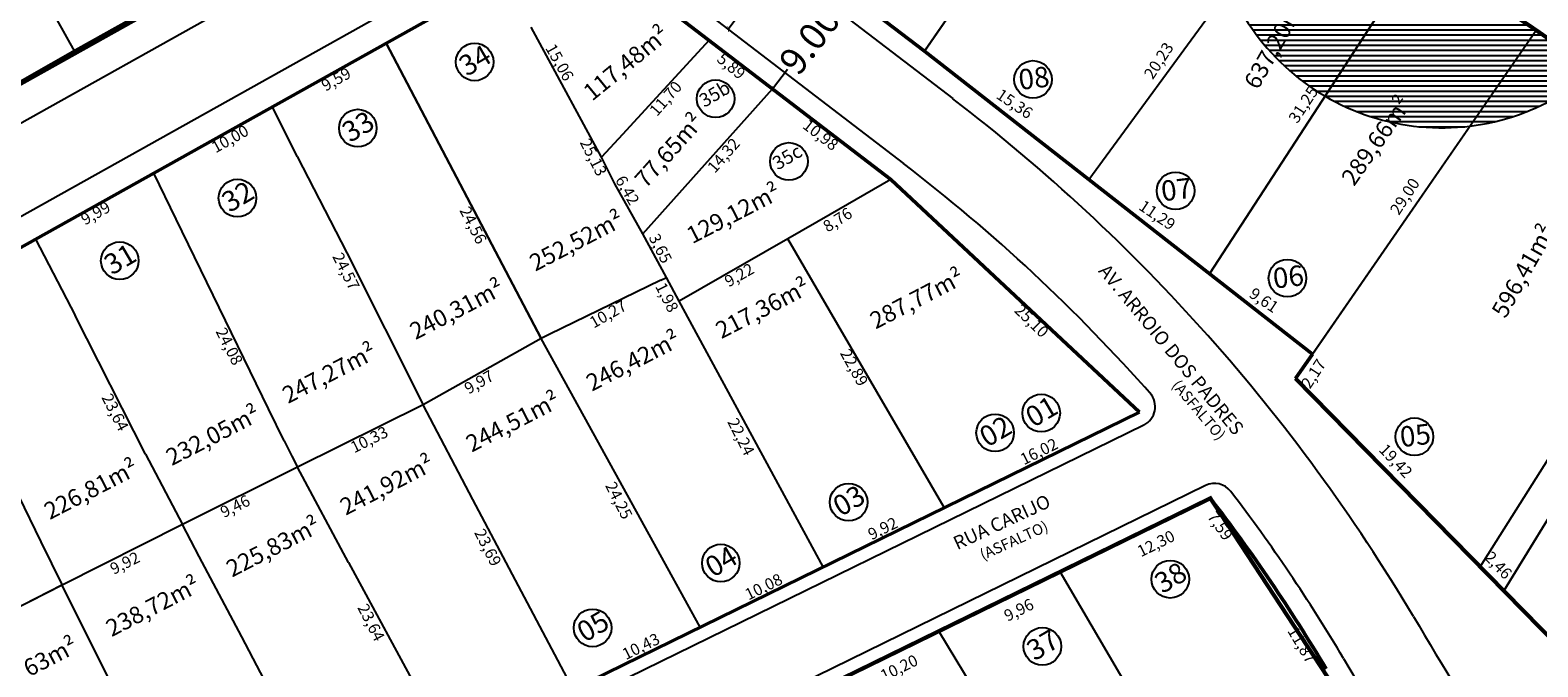
# Model space of a CAD drawing. Extents: x 181561 to 182290, y 1668616 to 1669133.
# Drawn here: x 181766 to 181877, y 1668956 to 1669003 of the extents above; entities that cross this region are included whole.
import ezdxf

# ---------------------------------------------------------------- set-up
doc = ezdxf.new("R2010")
doc.units = 0
doc.header["$LTSCALE"] = 6
doc.header["$MEASUREMENT"] = 0
doc.header["$PDMODE"] = 3
doc.header["$PDSIZE"] = 0.3
doc.linetypes.add('HIDDEN', pattern=[0.375, 0.25, -0.125])
doc.layers.get('0').update_dxf_attribs({"linetype": 'CONTINUOUS'})
doc.layers.get('Defpoints').update_dxf_attribs({"linetype": 'CONTINUOUS'})
for name, color, linetype in [('A DIMENSOES', 7, 'CONTINUOUS'), ('A DIVISA', 5, 'CONTINUOUS'), ('A LINHA MAIS GROSSA', 6, 'CONTINUOUS'), ('A RUA', 6, 'CONTINUOUS'), ('APP', 81, 'CONTINUOUS'), ('DIMENSOES TERRENOS', 7, 'CONTINUOUS'), ('DIV-MURO-OU-PAREDE', 5, 'CONTINUOUS'), ('DIV-PROJETADA', 7, 'HIDDEN'), ('LIMITE-FISICO-VILA', 6, 'HIDDEN'), ('Numero Lote', 1, 'CONTINUOUS'), ('TEXTO-RUAS', 7, 'CONTINUOUS'), ('VALO', 4, 'CONTINUOUS')]:
    doc.layers.add(name, color=color, linetype=linetype)
doc.styles.add('ROMANS', font='arial.ttf')
doc.dimstyles.get("Standard").update_dxf_attribs({"dimtxt": 0.18, "dimasz": 0.18, "dimexe": 0.18, "dimexo": 0.0625, "dimgap": 0.09, "dimtad": 0, "dimtih": 1, "dimtoh": 1, "dimdec": 4, "dimzin": 0, "dimdsep": 46, "dimtxsty": 'Standard', "dimcen": 0.09, "dimadec": 0, "dimazin": 0, "dimtfac": 1, "dimtdec": 4, "dimtofl": 0, "dimtmove": 0, "dimatfit": 3, "dimfxl": 1, "dimtolj": 1, "dimtzin": 0, "dimarcsym": 0})

# ---------------------------------------------------------------- blocks, each defined once
blk = doc.blocks.new('_ArchTick')
at = {"color": 0, "linetype": 'ByBlock', "lineweight": 25, "const_width": 0.15}
blk.add_lwpolyline([(-0.5, -0.5), (0.5, 0.5)], dxfattribs=at)
blk = doc.blocks.new('*D26')
at = {"layer": 'A LINHA MAIS GROSSA', "color": 42, "linetype": 'Continuous', "lineweight": -2}
for p, q in [((181826.41, 1669005.55), (181825.31, 1669004.11)), ((181820.95, 1668998.41), (181822.05, 1668999.85))]:
    blk.add_line(p, q, dxfattribs=at)
at = {"layer": 'Defpoints', "color": 0, "linetype": 'Continuous', "lineweight": 25}
for p in [(181826.41, 1669005.55), (181826.41, 1669005.55), (181820.95, 1668998.41)]:
    blk.add_point(p, dxfattribs=at)
at = {"layer": 'A LINHA MAIS GROSSA', "color": 42, "linetype": 'Continuous', "lineweight": -2, "xscale": 0.3, "yscale": 0.3, "zscale": 0.3}
for p, rotation in [((181826.41, 1669005.55), 52.58391176415791), ((181820.95, 1668998.41), 232.5839117641579)]:
    blk.add_blockref('_ArchTick', p, dxfattribs=dict(at, rotation=rotation))
at = {"layer": 'A LINHA MAIS GROSSA', "color": 0, "linetype": 'Continuous', "lineweight": 25, "insert": (181823.68, 1669001.98), "char_height": 2, "attachment_point": 5, "rotation": 52.5839, "style": 'ROMANS'}
blk.add_mtext('\\A1;9.00', dxfattribs=at)
blk = doc.blocks.new('*D38')
at = {"layer": 'A LINHA MAIS GROSSA', "color": 42, "linetype": 'Continuous', "lineweight": -2}
for p, q in [((181821.31, 1669007.57), (181820.73, 1669006.81)), ((181817.67, 1669002.8), (181818.25, 1669003.57))]:
    blk.add_line(p, q, dxfattribs=at)
at = {"layer": 'Defpoints', "color": 0, "linetype": 'Continuous', "lineweight": 25}
for p in [(181821.31, 1669007.57), (181822.9, 1669006.36), (181819.25, 1669001.59)]:
    blk.add_point(p, dxfattribs=at)
at = {"layer": 'A LINHA MAIS GROSSA', "color": 42, "linetype": 'Continuous', "lineweight": -2, "xscale": 0.3, "yscale": 0.3, "zscale": 0.3}
for p, rotation in [((181821.31, 1669007.57), 52.58391176866393), ((181817.67, 1669002.8), 232.583911768664)]:
    blk.add_blockref('_ArchTick', p, dxfattribs=dict(at, rotation=rotation))
at = {"layer": 'A LINHA MAIS GROSSA', "color": 0, "linetype": 'Continuous', "lineweight": 25, "insert": (181819.49, 1669005.19), "char_height": 1.5, "attachment_point": 5, "rotation": 52.5839, "style": 'ROMANS'}
blk.add_mtext('\\A1;6.00', dxfattribs=at)

msp = doc.modelspace()

# ---------------------------------------------------------------- hatches: boundary and pattern name
at = {"layer": 'APP', "linetype": 'Continuous', "lineweight": 25, "ltscale": 2, "true_color": 0x94ff70}
h = msp.add_hatch(dxfattribs=at)
h.set_pattern_fill('ANSI31', color=81, scale=3, angle=315)
h.set_pattern_definition([(0, (0, -300), (1e-16, 0.375), [])])
h.paths.add_polyline_path([(181734.107, 1669104.533), (181736.682, 1669108.417), (181714.585, 1669115.02), (181703.732, 1669117.28), (181697.311, 1669113.71), (181684.23, 1669105.25), (181680.41, 1669102.556), (181696.715, 1669082.588), (181701.506, 1669086.959), (181721.475, 1669091.966), (181747.373, 1669085.734), (181760.023, 1669069.577), (181832.969, 1669031.322), (181842.286, 1669024.443), (181852.74, 1669012.765), (181852.305, 1669007.085), (181855.74, 1669003.651, 0.4632428), (181881.493, 1668999.746), (181877.226, 1669002.722), (181869.985, 1669007.601), (181870.691, 1669010.442), (181868.297, 1669013.058), (181868.545, 1669016.593), (181867.269, 1669020.053), (181852.689, 1669035.942), (181838.042, 1669046.758), (181835.403, 1669047.254), (181769.922, 1669081.642), (181756.178, 1669099.245)])

# ---------------------------------------------------------------- linework, layer by layer
at = {"layer": 'A DIVISA', "linetype": 'Continuous'}
for p, q in [((181832.134, 1669001.179), (181843.596, 1669017.74)), ((181844.246, 1668991.73), (181856.2, 1669008.06)), ((181859.492, 1668977.086), (181877.226, 1669002.722)), ((181792.47, 1669001.77), (181803.893, 1668980.026)), ((181811.39, 1668987.732), (181820.946, 1668998.407)), ((181873.097, 1668963.226), (181887.518, 1668986.07)), ((181888.987, 1668984.51), (181874.824, 1668961.467)), ((181803.893, 1668980.026), (181795.187, 1668975.16)), ((181795.187, 1668975.16), (181785.927, 1668970.57)), ((181777.467, 1668966.328), (181777.467, 1668966.328)), ((181768.61, 1668961.887), (181759.517, 1668957.23))]:
    msp.add_line(p, q, dxfattribs=at)
at = {"layer": 'A DIVISA'}
msp.add_line((181853.15, 1668984.783), (181870.2, 1669010.978), dxfattribs=at)
at = {"layer": 'A LINHA MAIS GROSSA', "linetype": 'Continuous', "lineweight": 50}
for p, q in [((181783.334, 1669038.512), (181832.134, 1669001.179)), ((181708.33, 1668966.812), (181797.302, 1669016.495)), ((181671.068, 1668933.978), (181806.389, 1669009.543)), ((181806.389, 1669009.543), (181829.672, 1668991.731)), ((181832.134, 1669001.179), (181860.727, 1668978.872)), ((181829.672, 1668991.731), (181847.983, 1668974.619)), ((181860.727, 1668978.872), (181859.492, 1668977.086)), ((181859.492, 1668977.086), (181897.558, 1668938.308)), ((181847.983, 1668974.619), (181681.494, 1668893.189)), ((181853.207, 1668968.269), (181688.693, 1668887.804))]:
    msp.add_line(p, q, dxfattribs=at)
at = {"layer": 'A LINHA MAIS GROSSA', "linetype": 'Continuous', "lineweight": 50, "const_width": 0.3}
for points in [[(181642.706, 1668929.593), (181651.897, 1668934.725), (181659.333, 1668938.878), (181682.96, 1668952.072), (181691.275, 1668956.715), (181699.802, 1668961.763), (181708.258, 1668966.929), (181717.271, 1668971.804), (181725.743, 1668976.535), (181734.672, 1668981.521), (181743.543, 1668986.69), (181752.816, 1668991.653), (181769.518, 1669001.16), (181778.147, 1669005.973), (181786.818, 1669010.641), (181797.302, 1669016.495), (181778.694, 1669030.729)], [(181763.736, 1668878.913), (181774.093, 1668883.727), (181782.939, 1668887.839), (181792.437, 1668892.254), (181819.354, 1668904.969), (181828.459, 1668909.27), (181837.379, 1668913.484), (181846.359, 1668917.74), (181855.494, 1668922.042), (181864.67, 1668926.38), (181875.015, 1668931.263), (181867.025, 1668946.25), (181863.879, 1668952.01), (181853.207, 1668968.269), (181842.151, 1668962.861), (181833.199, 1668958.483), (181824.034, 1668954), (181814.976, 1668949.57), (181806.017, 1668945.188), (181797.009, 1668940.782), (181787.191, 1668935.98), (181778.291, 1668931.627), (181769.187, 1668927.174), (181751.002, 1668918.28)]]:
    msp.add_lwpolyline(points, dxfattribs=at)
at = {"layer": 'A LINHA MAIS GROSSA', "linetype": 'Continuous', "lineweight": 50}
msp.add_arc((181752.277, 1668890.561), 127.379, 30.76454, 37.59316, dxfattribs=at)
at = {"layer": 'A RUA', "linetype": 'Continuous'}
for p, q in [((181782.422, 1669037.32), (181834.229, 1668997.688)), ((181643.286, 1668927.627), (181798.898, 1669014.523)), ((181670.108, 1668935.732), (181805.217, 1669011.179)), ((181806.868, 1669011.065), (181830.583, 1668992.923)), ((181848.299, 1668973.661), (181682.455, 1668892.546)), ((181852.858, 1668969.212), (181686.584, 1668887.886)), ((181863.019, 1668956.485), (181870.113, 1668944.567))]:
    msp.add_line(p, q, dxfattribs=at)
for centre, radius, start, end in [((181752.277, 1668890.561), 134.879, 30.76454, 52.58391), ((181752.277, 1668890.561), 128.879, 41.44205, 52.58391), ((181847.64, 1668975.008), 1.5, 296.06237, 41.52586), ((181853.517, 1668967.864), 1.5, 37.36372, 116.06356), ((181752.277, 1668890.561), 128.879, 30.76454, 37.36372), ((182431.044, 1669294.619), 655.049, 210.764543, 212.988644)]:
    msp.add_arc(centre, radius, start, end, dxfattribs=at)
at = {"layer": 'DIV-MURO-OU-PAREDE'}
for p, q in [((181843.596, 1669017.74), (181832.19, 1669001.26)), ((181870.2, 1669010.978), (181853.15, 1668984.783)), ((181844.246, 1668991.73), (181856.2, 1669008.06)), ((181769.518, 1669001.16), (181768.22, 1669003.487)), ((181807.031, 1668995.79), (181803.162, 1669002.941)), ((181860.727, 1668978.872), (181877.226, 1669002.722)), ((181803.893, 1668980.026), (181792.47, 1669001.77)), ((181816.264, 1669001.988), (181815.133, 1669000.761)), ((181815.133, 1669000.761), (181809.881, 1668995.06)), ((181811.39, 1668987.732), (181820.946, 1668998.407)), ((181785.926, 1668993.43), (181784.089, 1668997.09)), ((181808.334, 1668993.381), (181807.031, 1668995.79)), ((181809.881, 1668995.06), (181808.334, 1668993.381)), ((181785.926, 1668993.43), (181789.586, 1668986.341)), ((181809.326, 1668991.42), (181808.334, 1668993.381)), ((181777.007, 1668988.825), (181775.357, 1668992.214)), ((181829.672, 1668991.731), (181825.202, 1668989.166)), ((181811.39, 1668987.732), (181809.326, 1668991.42)), ((181783.811, 1668974.859), (181777.007, 1668988.825)), ((181825.202, 1668989.166), (181822.069, 1668987.367)), ((181766.63, 1668987.341), (181769.564, 1668981.728)), ((181813.127, 1668984.522), (181811.39, 1668987.732)), ((181822.069, 1668987.367), (181814.073, 1668982.777)), ((181825.75, 1668981.043), (181822.069, 1668987.367)), ((181789.586, 1668986.341), (181795.187, 1668975.16)), ((181873.097, 1668963.226), (181887.518, 1668986.07)), ((181812.713, 1668984.32), (181804.487, 1668980.315)), ((181812.713, 1668984.32), (181813.127, 1668984.522)), ((181814.073, 1668982.777), (181813.127, 1668984.522)), ((181874.824, 1668961.467), (181888.987, 1668984.51)), ((181758.383, 1668982.736), (181767.033, 1668965.072)), ((181824.674, 1668963.219), (181814.073, 1668982.777)), ((181774.728, 1668971.528), (181769.564, 1668981.728)), ((181833.586, 1668967.578), (181825.75, 1668981.043)), ((181803.893, 1668980.026), (181795.187, 1668975.16)), ((181804.487, 1668980.315), (181803.893, 1668980.026)), ((181807.73, 1668973.076), (181803.893, 1668980.026)), ((181795.187, 1668975.16), (181785.927, 1668970.57)), ((181798.869, 1668968.183), (181795.187, 1668975.16)), ((181784.965, 1668972.49), (181783.811, 1668974.859)), ((181811.858, 1668965.601), (181807.73, 1668973.076)), ((181784.965, 1668972.49), (181785.526, 1668971.371)), ((181774.728, 1668971.528), (181777.466, 1668966.33)), ((181785.927, 1668970.57), (181777.466, 1668966.33)), ((181785.526, 1668971.371), (181785.927, 1668970.57)), ((181789.708, 1668963.55), (181785.927, 1668970.57)), ((181806.246, 1668954.206), (181798.869, 1668968.183)), ((181777.466, 1668966.33), (181768.596, 1668961.88)), ((181778.691, 1668963.981), (181777.466, 1668966.33)), ((181767.033, 1668965.072), (181768.596, 1668961.88)), ((181815.618, 1668958.79), (181811.858, 1668965.601)), ((181781.828, 1668958.06), (181778.691, 1668963.981)), ((181789.708, 1668963.55), (181795.164, 1668953.419)), ((181847.304, 1668954.032), (181842.151, 1668962.861)), ((181768.596, 1668961.88), (181759.517, 1668957.23)), ((181771.95, 1668955.122), (181768.596, 1668961.88)), ((181838.585, 1668949.583), (181833.199, 1668958.483)), ((181785.472, 1668951.16), (181781.828, 1668958.06))]:
    msp.add_line(p, q, dxfattribs=at)
at = {"layer": 'DIV-PROJETADA'}
for q in [(181868.607, 1669008.53), (181892.169, 1668992.301)]:
    msp.add_line((181877.226, 1669002.722), q, dxfattribs=at)
at = {"layer": 'LIMITE-FISICO-VILA', "color": 40, "linetype": 'Continuous', "lineweight": 53, "const_width": 0.3}
msp.add_lwpolyline([(181892.169, 1668992.301), (181877.226, 1669002.722), (181869.985, 1669007.601)], dxfattribs=at)
at = {"layer": 'Numero Lote', "linetype": 'Continuous'}
for centre in [(181798.994, 1669000.391), (181840.137, 1668999.101), (181816.751, 1668997.683), (181790.383, 1668995.519), (181822.153, 1668993.066), (181781.511, 1668990.369), (181850.645, 1668990.903), (181772.84, 1668985.76), (181858.886, 1668984.474), (181840.744, 1668974.54), (181837.346, 1668973.088), (181868.242, 1668972.802), (181826.552, 1668967.983), (181817.132, 1668963.502), (181850.252, 1668962.312), (181807.686, 1668958.725), (181840.827, 1668957.363)]:
    msp.add_circle(centre, 1.385, dxfattribs=at)
at = {"layer": 'VALO', "linetype": 'Continuous'}
msp.add_lwpolyline([(181612.775, 1669041.412), (181616.339, 1669042.349), (181625.327, 1669044.711), (181628.376, 1669045.596), (181644.157, 1669045.723), (181665.147, 1669056.997), (181677.636, 1669073.606), (181695.511, 1669081.49), (181701.506, 1669086.959), (181721.475, 1669091.966), (181747.373, 1669085.734), (181760.023, 1669069.577), (181832.969, 1669031.322), (181842.286, 1669024.443), (181852.74, 1669012.765), (181852.305, 1669007.085), (181855.74, 1669003.651, 0.4632428), (181881.493, 1668999.746)], format="xyb", dxfattribs=at)

# ---------------------------------------------------------------- texts
at = {"layer": 'A DIMENSOES', "linetype": 'Continuous', "char_height": 1.25, "width": 4.16191, "attachment_point": 1}
for s, insert, rotation in [('{\\fArial|b0|i0|c0|p34;637,20m²}', (181855.619, 1668998.895), 60.43404), ('{\\fArial|b0|i0|c0|p34;117,48m²}', (181806.856, 1668998.428), 39.22876), ('{\\fArial|b0|i0|c0|p34;289,66m²}', (181862.771, 1668991.899), 54.93493), ('{\\fArial|b0|i0|c0|p34;77,65m²}', (181810.677, 1668991.857), 48.16292), ('{\\fArial|b0|i0|c0|p34;129,12m²}', (181814.456, 1668988.076), 27.32939), ('{\\fArial|b0|i0|c0|p34;252,52m²}', (181802.886, 1668986.056), 27.32939), ('{\\fArial|b0|i0|c0|p34;596,41m²}', (181873.866, 1668982.06), 60.43404), ('{\\fArial|b0|i0|c0|p34;287,77m²}', (181827.969, 1668981.801), 27.32939), ('{\\fArial|b0|i0|c0|p34;240,31m²}', (181794.057, 1668981.018), 27.32939), ('{\\fArial|b0|i0|c0|p34;217,36m²}', (181816.597, 1668981.086), 27.32939), ('{\\fArial|b0|i0|c0|p34;246,42m²}', (181807.059, 1668977.221), 27.32939), ('{\\fArial|b0|i0|c0|p34;247,27m²}', (181784.668, 1668976.316), 27.32939), ('{\\fArial|b0|i0|c0|p34;244,51m²}', (181798.198, 1668972.735), 27.32939), ('{\\fArial|b0|i0|c0|p34;232,05m²}', (181776.096, 1668971.742), 27.32939), ('{\\fArial|b0|i0|c0|p34;241,92m²}', (181788.918, 1668968.091), 27.32939), ('{\\fArial|b0|i0|c0|p34;226,81m²}', (181767.112, 1668967.774), 27.32939), ('{\\fArial|b0|i0|c0|p34;225,83m²}', (181780.536, 1668963.534), 27.32939), ('{\\fArial|b0|i0|c0|p34;238,72m²}', (181771.667, 1668959.151), 27.32939), ('{\\fArial|b0|i0|c0|p34;231,63m²}', (181762.646, 1668954.684), 27.32939)]:
    msp.add_mtext(s, dxfattribs=dict(at, insert=insert, rotation=rotation))
at = {"layer": 'DIMENSOES TERRENOS', "linetype": 'Continuous', "char_height": 0.85, "width": 4.16191, "attachment_point": 1}
for s, insert, rotation in [('{\\fArial|b0|i0|c0|p34;15,06}', (181804.913, 1669001.834), 299.56367), ('{\\fArial|b0|i0|c0|p34;20,23}', (181848.252, 1668999.509), 56.83112), ('{\\fArial|b0|i0|c0|p34;5,89}', (181817.316, 1669001.139), 320.16467), ('{\\fArial|b0|i0|c0|p34;9,59}', (181787.592, 1668998.946), 29.02), ('{\\fArial|b0|i0|c0|p34;11,70}', (181811.79, 1668996.894), 48.75136), ('{\\fArial|b0|i0|c0|p34;15,36}', (181837.827, 1668998.479), 325.89941), ('{\\fArial|b0|i0|c0|p34;31,25}', (181858.907, 1668996.271), 56.83112), ('{\\fArial|b0|i0|c0|p34;10,98}', (181823.607, 1668996.247), 322.18994), ('{\\fArial|b0|i0|c0|p34;10,00}', (181779.492, 1668994.4), 29.02), ('{\\fArial|b0|i0|c0|p34;25,13}', (181807.471, 1668994.86), 297.04519), ('{\\fArial|b0|i0|c0|p34;14,32}', (181816.058, 1668992.709), 48.75136), ('{\\fArial|b0|i0|c0|p34;6,42}', (181810.051, 1668992.135), 300.16037), ('{\\fArial|b0|i0|c0|p34;29,00}', (181866.388, 1668989.518), 56.83112), ('{\\fArial|b0|i0|c0|p34;9,99}', (181769.867, 1668989.09), 29.02), ('{\\fArial|b0|i0|c0|p34;24,56}', (181798.609, 1668989.859), 297.04519), ('{\\fArial|b0|i0|c0|p34;8,76}', (181824.55, 1668988.54), 32.06416), ('{\\fArial|b0|i0|c0|p34;11,29}', (181848.335, 1668990.281), 325.89941), ('{\\fArial|b0|i0|c0|p34;3,65}', (181812.55, 1668987.861), 297.04519), ('{\\fArial|b0|i0|c0|p34;24,57}', (181789.24, 1668986.464), 297.04519), ('{\\fArial|b0|i0|c0|p34;9,22}', (181817.297, 1668984.523), 29.595), ('{\\fArial|b0|i0|c0|p34;1,98}', (181813.033, 1668984.256), 297.04519), ('{\\fArial|b0|i0|c0|p34;10,27}', (181807.35, 1668981.494), 29.595), ('{\\fArial|b0|i0|c0|p34;9,61}', (181856.464, 1668983.837), 325.89941), ('{\\fArial|b0|i0|c0|p34;25,10}', (181839.288, 1668982.643), 316.17337), ('{\\fArial|b0|i0|c0|p34;24,08}', (181780.638, 1668980.94), 297.04519), ('{\\fArial|b0|i0|c0|p34;22,89}', (181826.631, 1668979.371), 299.06081), ('{\\fArial|b0|i0|c0|p34;2,17}', (181859.837, 1668976.734), 56.83112), ('{\\fArial|b0|i0|c0|p34;9,97}', (181798.123, 1668976.637), 29.595), ('{\\fArial|b0|i0|c0|p34;23,64}', (181772.229, 1668976.086), 297.04519), ('{\\fArial|b0|i0|c0|p34;22,24}', (181818.344, 1668974.285), 297.04519), ('{\\fArial|b0|i0|c0|p34;10,33}', (181789.736, 1668972.337), 26.29654), ('{\\fArial|b0|i0|c0|p34;16,02}', (181839.09, 1668971.459), 26.23755), ('{\\fArial|b0|i0|c0|p34;19,42}', (181866.186, 1668972.37), 313.49585), ('{\\fArial|b0|i0|c0|p34;24,25}', (181809.346, 1668969.595), 297.04519), ('{\\fArial|b0|i0|c0|p34;9,46}', (181780.14, 1668967.565), 26.29654), ('{\\fArial|b0|i0|c0|p34;7,59}', (181853.63, 1668967.4), 304.99199), ('{\\fArial|b0|i0|c0|p34;23,69}', (181799.692, 1668966.135), 297.04519), ('{\\fArial|b0|i0|c0|p34;9,92}', (181827.866, 1668965.933), 26.23755), ('{\\fArial|b0|i0|c0|p34;12,30}', (181847.714, 1668964.679), 26.23755), ('{\\fArial|b0|i0|c0|p34;9,92}', (181772.019, 1668963.389), 26.29654), ('{\\fArial|b0|i0|c0|p34;2,46}', (181873.965, 1668964.452), 313.49585), ('{\\fArial|b0|i0|c0|p34;10,08}', (181818.8, 1668961.501), 26.23755), ('{\\fArial|b0|i0|c0|p34;23,64}', (181791.09, 1668960.611), 297.04519), ('{\\fArial|b0|i0|c0|p34;9,96}', (181837.893, 1668959.939), 26.23755), ('{\\fArial|b0|i0|c0|p34;10,43}', (181809.758, 1668957.109), 26.23755), ('{\\fArial|b0|i0|c0|p34;11,87}', (181859.583, 1668958.939), 300.82579), ('{\\fArial|b0|i0|c0|p34;10,20}', (181828.783, 1668955.527), 26.23755)]:
    msp.add_mtext(s, dxfattribs=dict(at, insert=insert, rotation=rotation))
at = {"layer": 'Numero Lote', "linetype": 'Continuous', "width": 2.46484, "attachment_point": 1}
for s, insert, char_height, rotation in [('{\\fArial|b0|i0|c0|p34;34}', (181797.656, 1669000.581), 1.5, 30.51134), ('{\\fArial|b0|i0|c0|p34;08}', (181838.988, 1668999.812), 1.5, 6.88224), ('{\\fArial|b0|i0|c0|p34;35b}', (181815.413, 1668997.874), 1, 30.51134), ('{\\fArial|b0|i0|c0|p34;33}', (181789.045, 1668995.71), 1.5, 30.51134), ('{\\fArial|b0|i0|c0|p34;35c}', (181820.816, 1668993.257), 1, 30.51134), ('{\\fArial|b0|i0|c0|p34;07}', (181849.496, 1668991.614), 1.5, 6.88224), ('{\\fArial|b0|i0|c0|p34;32}', (181780.174, 1668990.56), 1.5, 30.51134), ('{\\fArial|b0|i0|c0|p34;31}', (181771.502, 1668985.951), 1.5, 30.51134), ('{\\fArial|b0|i0|c0|p34;06}', (181857.737, 1668985.185), 1.5, 6.88224), ('{\\fArial|b0|i0|c0|p34;01}', (181839.406, 1668974.731), 1.5, 30.51134), ('{\\fArial|b0|i0|c0|p34;02}', (181836.008, 1668973.279), 1.5, 30.51134), ('{\\fArial|b0|i0|c0|p34;05}', (181867.093, 1668973.513), 1.5, 6.88224), ('{\\fArial|b0|i0|c0|p34;03}', (181825.214, 1668968.174), 1.5, 30.51134), ('{\\fArial|b0|i0|c0|p34;04}', (181815.794, 1668963.693), 1.5, 30.51134), ('{\\fArial|b0|i0|c0|p34;38}', (181848.914, 1668962.503), 1.5, 30.51134), ('{\\fArial|b0|i0|c0|p34;05}', (181806.348, 1668958.916), 1.5, 30.51134), ('{\\fArial|b0|i0|c0|p34;37}', (181839.49, 1668957.554), 1.5, 30.51134)]:
    msp.add_mtext(s, dxfattribs=dict(at, insert=insert, char_height=char_height, rotation=rotation))
at = {"layer": 'TEXTO-RUAS'}
for s, height, rotation, p in [('AV. ARROIO DOS PADRES', 1, 309.66365, (181844.91, 1668984.975)), ('(ASFALTO)', 0.8, 310.20457, (181850.314, 1668976.564)), ('RUA CARIJO', 1, 24.96284, (181834.56, 1668964.44)), ('(ASFALTO)', 0.8, 24.43397, (181836.451, 1668963.692))]:
    msp.add_text(s, height=height, rotation=rotation, dxfattribs=at).set_placement(p)

# ---------------------------------------------------------------- dimensions: what is measured, and where the dimension line sits
at = {"layer": 'A LINHA MAIS GROSSA', "linetype": 'Continuous', "lineweight": 25}
for p1, p2, distance, override, picture, middle in [((181819.25, 1669001.593), (181822.896, 1669006.358), 1.995, {"dimtxt": 1.5, "dimasz": 0.3, "dimtih": 0, "dimtoh": 0, "dimdec": 2, "dimtxsty": 'ROMANS', "dimblk": 'ArchTick', "dimse1": 1, "dimse2": 1, "dimclrd": 42, "dimaunit": 1, "dimtdec": 2, "dimtmove": 2}, '*D38', (181819.489, 1669005.187)), ((181820.946, 1668998.407), (181826.415, 1669005.555), 0, {"dimtxt": 2, "dimasz": 0.3, "dimtih": 0, "dimtoh": 0, "dimdec": 2, "dimtxsty": 'ROMANS', "dimblk": 'ArchTick', "dimse1": 1, "dimse2": 1, "dimclrd": 42, "dimaunit": 1, "dimtdec": 2, "dimtmove": 2}, '*D26', (181823.681, 1669001.981))]:
    dim = msp.add_aligned_dim(p1=p1, p2=p2, distance=distance, dimstyle='Standard', override=override, dxfattribs=at)
    dim.commit()
    dim.dimension.update_dxf_attribs({"geometry": picture, "text_midpoint": middle})

doc.saveas('drawing.dxf')
